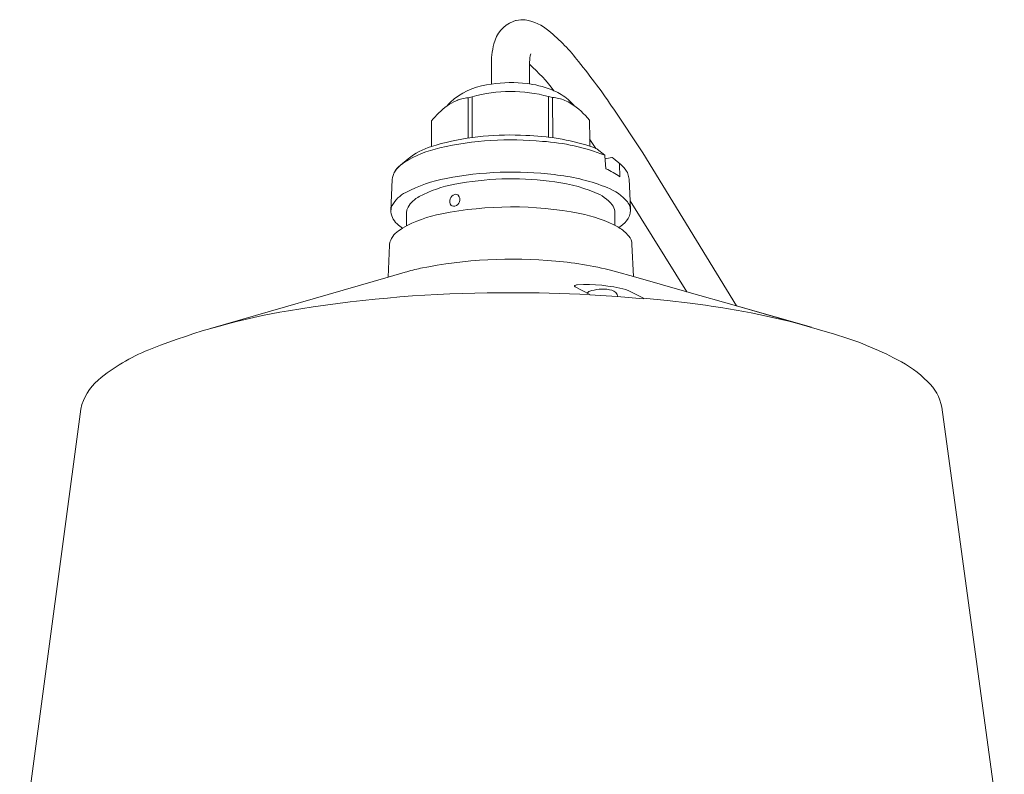
# Model space of a CAD drawing. Units: millimetres. Extents: x 167 to 212.9, y 91.6 to 164.5.
# Drawn here: x 167 to 212.9, y 129.3 to 164.5 of the extents above; entities that cross this region are included whole.
import ezdxf

# ---------------------------------------------------------------- set-up
doc = ezdxf.new("R2010")
doc.units = ezdxf.units.MM
doc.header["$MEASUREMENT"] = 0
doc.layers.add('Livello 1', color=7, linetype='Continuous', lineweight=0)

msp = doc.modelspace()

# ---------------------------------------------------------------- linework, layer by layer
at = {"layer": 'Livello 1', "color": 18, "lineweight": 13, "true_color": 0x000000}
for p, q in [((188.986, 161.493), (188.986, 162.333)), ((190.764, 162.415), (190.763, 162.338)), ((190.763, 162.338), (190.765, 161.498)), ((187.34, 160.713), (187.435, 160.753)), ((187.435, 160.753), (187.383, 160.73)), ((187.896, 158.97), (187.897, 160.852)), ((187.897, 160.852), (188.09, 160.892)), ((191.645, 160.906), (191.838, 160.867)), ((191.651, 159.008), (191.645, 160.906)), ((191.838, 160.867), (191.844, 158.98)), ((186.192, 159.776), (186.19, 158.573)), ((186.192, 159.761), (186.197, 159.7)), ((193.569, 158.911), (193.565, 158.917)), ((193.858, 158.485), (193.569, 158.911)), ((193.857, 158.487), (193.915, 158.463)), ((184.748, 157.705), (185.101, 158.005)), ((194.322, 157.535), (194.279, 158.147)), ((194.289, 157.995), (194.607, 158.061)), ((194.63, 158.056), (194.661, 158.03)), ((194.661, 158.03), (194.696, 158)), ((194.661, 158.03), (195.016, 157.731)), ((194.965, 157.757), (194.975, 157.167)), ((184.297, 155.578), (184.356, 157.033)), ((184.356, 157.01), (184.356, 157.025)), ((187.408, 156.326), (187.42, 156.32)), ((187.155, 155.802), (187.146, 155.807)), ((195.453, 156.047), (195.472, 155.606)), ((198.093, 151.804), (195.453, 156.047)), ((185.025, 154.873), (185.027, 155.483)), ((194.742, 155.508), (194.746, 154.898)), ((194.743, 155.489), (194.743, 155.507)), ((184.172, 152.484), (184.233, 153.981)), ((195.541, 154.01), (195.605, 152.511)), ((175.891, 150.087), (184.172, 152.484)), ((184.172, 152.484), (184.958, 152.711)), ((194.819, 152.735), (195.605, 152.511)), ((195.605, 152.511), (198.093, 151.804)), ((192.855, 152.064), (192.855, 152.07)), ((193.581, 151.673), (192.895, 152.031)), ((193.582, 151.652), (193.581, 151.673)), ((194.864, 151.611), (194.864, 151.575)), ((195.356, 151.857), (196.078, 151.498)), ((198.093, 151.804), (200.413, 151.145)), ((196.078, 151.498), (196.079, 151.477)), ((166.99, 124.963), (169.844, 146.324)), ((209.981, 146.411), (212.902, 125.021))]:
    msp.add_line(p, q, dxfattribs=at)
for points in [[(193.57, 158.593), (193.569, 158.911), (193.565, 159.803)], [(193.57, 158.595), (193.717, 158.542), (193.857, 158.487)], [(194.279, 158.147), (194.277, 158.157), (194.271, 158.168), (194.267, 158.171), (193.922, 158.459), (193.916, 158.463)], [(194.607, 158.061), (194.618, 158.061), (194.628, 158.057), (194.63, 158.056)], [(194.955, 157.78), (194.962, 157.77), (194.965, 157.759), (194.965, 157.757)], [(192.854, 152.07), (192.854, 152.066), (192.882, 152.039), (192.895, 152.031)], [(193.545, 151.812), (193.533, 151.805), (193.452, 151.741)], [(193.582, 151.652), (194.843, 151.576), (196.079, 151.477)]]:
    msp.add_lwpolyline(points, dxfattribs=at)
for points, knots in [([(190.145, 164.458), (190.145, 164.458), (190.115, 164.451), (190.115, 164.451), (190.115, 164.451), (189.997, 164.416), (189.997, 164.416), (189.543, 164.239), (189.209, 163.847), (189.106, 163.37), (189.018, 163.032), (188.978, 162.682), (188.986, 162.332)], [0, 0, 0, 0, 1, 1, 1, 2, 2, 2, 3, 3, 3, 4, 4, 4, 4]), ([(200.412, 151.145), (200.412, 151.145), (196.039, 158.28), (196.039, 158.28), (196.039, 158.28), (194.688, 160.323), (194.688, 160.323), (194.174, 161.083), (193.627, 161.824), (193.052, 162.54), (192.645, 163.068), (192.178, 163.55), (191.664, 163.975), (191.356, 164.247), (190.974, 164.423), (190.566, 164.481), (190.426, 164.496), (190.284, 164.488), (190.147, 164.458)], [0, 0, 0, 0, 1, 1, 1, 2, 2, 2, 3, 3, 3, 4, 4, 4, 5, 5, 5, 6, 6, 6, 6]), ([(190.823, 162.907), (190.823, 162.907), (190.798, 162.812), (190.798, 162.812), (190.775, 162.681), (190.764, 162.548), (190.764, 162.415)], [0, 0, 0, 0, 1, 1, 1, 2, 2, 2, 2]), ([(188.986, 161.493), (188.357, 161.421), (187.757, 161.182), (187.251, 160.801), (187.251, 160.801), (187.197, 160.756), (187.197, 160.756), (187.095, 160.669), (187.001, 160.573), (186.915, 160.471)], [0, 0, 0, 0, 1, 1, 1, 2, 2, 2, 3, 3, 3, 3]), ([(191.645, 160.906), (190.482, 161.23), (189.25, 161.226), (188.09, 160.893), (188.09, 160.893), (188.089, 158.996), (188.089, 158.996)], [0, 0, 0, 0, 1, 1, 1, 2, 2, 2, 2]), ([(190.765, 161.498), (190.765, 161.498), (190.648, 161.514), (190.648, 161.514), (190.096, 161.582), (189.536, 161.575), (188.986, 161.493)], [0, 0, 0, 0, 1, 1, 1, 2, 2, 2, 2]), ([(194.267, 158.171), (193.342, 158.533), (192.365, 158.751), (191.374, 158.818), (189.77, 158.977), (188.148, 158.873), (186.578, 158.508), (185.994, 158.384), (185.436, 158.158), (184.93, 157.842), (184.93, 157.842), (184.791, 157.739), (184.791, 157.739), (184.791, 157.739), (184.748, 157.705), (184.748, 157.705)], [0, 0, 0, 0, 1, 1, 1, 2, 2, 2, 3, 3, 3, 4, 4, 4, 5, 5, 5, 5]), ([(193.57, 158.595), (192.605, 158.9), (191.599, 159.068), (190.587, 159.095), (189.259, 159.168), (187.925, 159.039), (186.636, 158.713), (186.636, 158.713), (186.407, 158.646), (186.407, 158.646), (186.407, 158.646), (186.19, 158.575), (186.19, 158.575)], [0, 0, 0, 0, 1, 1, 1, 2, 2, 2, 3, 3, 3, 4, 4, 4, 4]), ([(195.453, 156.047), (195.453, 156.047), (195.41, 157.059), (195.41, 157.059), (195.41, 157.059), (195.41, 157.038), (195.41, 157.038), (195.41, 157.038), (195.41, 157.059), (195.41, 157.059), (195.41, 157.059), (195.325, 157.359), (195.325, 157.359), (195.325, 157.359), (195.285, 157.431), (195.285, 157.431), (195.212, 157.545), (195.121, 157.646), (195.016, 157.731)], [0, 0, 0, 0, 1, 1, 1, 2, 2, 2, 3, 3, 3, 4, 4, 4, 5, 5, 5, 6, 6, 6, 6]), ([(186.874, 157.089), (186.217, 156.973), (185.58, 156.751), (184.993, 156.433), (184.722, 156.301), (184.5, 156.086), (184.357, 155.82), (184.322, 155.744), (184.301, 155.662), (184.298, 155.578)], [0, 0, 0, 0, 1, 1, 1, 2, 2, 2, 3, 3, 3, 3]), ([(195.472, 155.606), (195.457, 155.791), (195.375, 155.964), (195.244, 156.094), (194.965, 156.372), (194.625, 156.583), (194.252, 156.71), (193.502, 156.998), (192.713, 157.185), (191.913, 157.264), (190.236, 157.469), (188.533, 157.411), (186.874, 157.089)], [0, 0, 0, 0, 1, 1, 1, 2, 2, 2, 3, 3, 3, 4, 4, 4, 4]), ([(194.743, 155.508), (194.743, 155.508), (194.74, 155.557), (194.74, 155.557), (194.727, 155.667), (194.685, 155.771), (194.618, 155.859), (194.404, 156.12), (194.123, 156.319), (193.805, 156.433), (193.125, 156.713), (192.406, 156.892), (191.674, 156.962), (190.211, 157.145), (188.724, 157.096), (187.276, 156.816)], [0, 0, 0, 0, 1, 1, 1, 2, 2, 2, 3, 3, 3, 4, 4, 4, 5, 5, 5, 5]), ([(187.276, 156.816), (186.697, 156.715), (186.137, 156.519), (185.621, 156.238), (185.621, 156.238), (185.548, 156.193), (185.548, 156.193), (185.329, 156.077), (185.155, 155.889), (185.058, 155.661), (185.038, 155.604), (185.027, 155.543), (185.027, 155.483)], [0, 0, 0, 0, 1, 1, 1, 2, 2, 2, 3, 3, 3, 4, 4, 4, 4]), ([(187.275, 156.343), (187.171, 156.314), (187.088, 156.234), (187.055, 156.13), (187.022, 156.026), (187.044, 155.913), (187.113, 155.829), (187.113, 155.829), (187.146, 155.806), (187.146, 155.806)], [0, 0, 0, 0, 1, 1, 1, 2, 2, 2, 3, 3, 3, 3]), ([(187.275, 155.792), (187.383, 155.816), (187.469, 155.895), (187.504, 156), (187.538, 156.106), (187.514, 156.221), (187.441, 156.304), (187.441, 156.304), (187.431, 156.312), (187.431, 156.312), (187.431, 156.312), (187.42, 156.32), (187.42, 156.32), (187.42, 156.32), (187.408, 156.326), (187.408, 156.326)], [0, 0, 0, 0, 1, 1, 1, 2, 2, 2, 3, 3, 3, 4, 4, 4, 5, 5, 5, 5]), ([(187.408, 156.326), (187.408, 156.326), (187.404, 156.328), (187.404, 156.328), (187.404, 156.328), (187.356, 156.344), (187.356, 156.344), (187.329, 156.352), (187.301, 156.351), (187.276, 156.343)], [0, 0, 0, 0, 1, 1, 1, 2, 2, 2, 3, 3, 3, 3]), ([(194.925, 154.796), (194.925, 154.796), (194.88, 154.823), (194.88, 154.823), (194.325, 155.126), (193.724, 155.338), (193.102, 155.451), (190.978, 155.869), (188.788, 155.863), (186.667, 155.434), (186.027, 155.317), (185.411, 155.092), (184.846, 154.77), (184.846, 154.77), (184.735, 154.697), (184.735, 154.697), (184.508, 154.568), (184.337, 154.36), (184.254, 154.113), (184.254, 154.113), (184.235, 154.005), (184.235, 154.005), (184.235, 154.005), (184.233, 153.993), (184.233, 153.993), (184.233, 153.993), (184.233, 153.982), (184.233, 153.982)], [0, 0, 0, 0, 1, 1, 1, 2, 2, 2, 3, 3, 3, 4, 4, 4, 5, 5, 5, 6, 6, 6, 7, 7, 7, 8, 8, 8, 9, 9, 9, 9]), ([(187.146, 155.807), (187.146, 155.807), (187.15, 155.805), (187.15, 155.805), (187.189, 155.786), (187.233, 155.781), (187.275, 155.791)], [0, 0, 0, 0, 1, 1, 1, 2, 2, 2, 2]), ([(184.297, 155.578), (184.297, 155.578), (184.297, 155.527), (184.297, 155.527), (184.322, 155.28), (184.453, 155.057), (184.656, 154.915), (184.656, 154.915), (184.846, 154.77), (184.846, 154.77)], [0, 0, 0, 0, 1, 1, 1, 2, 2, 2, 3, 3, 3, 3]), ([(194.925, 154.796), (195.059, 154.883), (195.179, 154.989), (195.282, 155.111), (195.402, 155.249), (195.469, 155.424), (195.472, 155.606)], [0, 0, 0, 0, 1, 1, 1, 2, 2, 2, 2]), ([(195.541, 154.01), (195.532, 154.153), (195.478, 154.29), (195.387, 154.4), (195.258, 154.559), (195.101, 154.693), (194.925, 154.796)], [0, 0, 0, 0, 1, 1, 1, 2, 2, 2, 2]), ([(194.819, 152.735), (193.893, 152.987), (192.942, 153.153), (191.985, 153.227), (189.881, 153.425), (187.755, 153.313), (185.684, 152.895), (185.441, 152.841), (185.198, 152.78), (184.958, 152.711)], [0, 0, 0, 0, 1, 1, 1, 2, 2, 2, 3, 3, 3, 3]), ([(195.356, 151.857), (195.356, 151.857), (195.311, 151.877), (195.311, 151.877), (195.311, 151.877), (195.251, 151.898), (195.251, 151.898), (194.514, 152.094), (193.749, 152.171), (192.987, 152.125), (192.937, 152.127), (192.889, 152.107), (192.854, 152.07)], [0, 0, 0, 0, 1, 1, 1, 2, 2, 2, 3, 3, 3, 4, 4, 4, 4]), ([(193.581, 151.673), (193.581, 151.673), (191.218, 151.752), (191.218, 151.752), (191.218, 151.752), (188.787, 151.75), (188.787, 151.75), (185.687, 151.708), (182.584, 151.427), (179.526, 150.912), (177.352, 150.553), (175.215, 149.963), (173.165, 149.155), (172.312, 148.827), (171.511, 148.37), (170.794, 147.803), (170.373, 147.48), (170.058, 147.04), (169.888, 146.537), (169.888, 146.537), (169.844, 146.324), (169.844, 146.324)], [0, 0, 0, 0, 1, 1, 1, 2, 2, 2, 3, 3, 3, 4, 4, 4, 5, 5, 5, 6, 6, 6, 7, 7, 7, 7]), ([(194.864, 151.611), (194.864, 151.611), (194.856, 151.665), (194.856, 151.665), (194.856, 151.665), (194.853, 151.675), (194.853, 151.675), (194.779, 151.806), (194.643, 151.889), (194.493, 151.895), (194.176, 151.956), (193.847, 151.927), (193.545, 151.812)], [0, 0, 0, 0, 1, 1, 1, 2, 2, 2, 3, 3, 3, 4, 4, 4, 4]), ([(207.918, 148.63), (206.984, 149.122), (206.001, 149.521), (204.988, 149.817), (204.988, 149.817), (200.413, 151.145), (200.413, 151.145), (200.413, 151.145), (203.907, 150.152), (203.907, 150.152), (202.055, 150.658), (200.164, 151.029), (198.258, 151.26), (198.258, 151.26), (197.18, 151.388), (197.18, 151.388), (197.18, 151.388), (196.078, 151.498), (196.078, 151.498)], [0, 0, 0, 0, 1, 1, 1, 2, 2, 2, 3, 3, 3, 4, 4, 4, 5, 5, 5, 6, 6, 6, 6]), ([(209.981, 146.411), (209.901, 146.872), (209.67, 147.293), (209.325, 147.609), (208.91, 148.018), (208.435, 148.362), (207.917, 148.63)], [0, 0, 0, 0, 1, 1, 1, 2, 2, 2, 2])]:
    msp.add_open_spline(points, degree=3, knots=knots, dxfattribs=at)
for points in [[(191.904, 161.178), (191.562, 161.623), (191.18, 162.038), (190.764, 162.415)], [(191.904, 161.178), (191.542, 161.337), (191.158, 161.445), (190.765, 161.498)], [(192.243, 160.998), (192.134, 161.065), (192.021, 161.126), (191.904, 161.178)], [(187.34, 160.713), (187.189, 160.65), (187.046, 160.569), (186.915, 160.471)], [(187.897, 160.852), (187.706, 160.835), (187.518, 160.788), (187.341, 160.713)], [(192.411, 160.729), (192.228, 160.804), (192.035, 160.851), (191.838, 160.867)], [(192.839, 160.488), (192.669, 160.688), (192.468, 160.86), (192.244, 160.998)], [(192.708, 160.575), (192.613, 160.634), (192.514, 160.686), (192.411, 160.729)], [(186.915, 160.471), (186.647, 160.27), (186.404, 160.036), (186.192, 159.776)], [(193.564, 159.803), (193.32, 160.103), (193.031, 160.364), (192.708, 160.576)], [(186.19, 158.575), (185.795, 158.455), (185.425, 158.261), (185.101, 158.005)], [(184.748, 157.705), (184.527, 157.547), (184.385, 157.303), (184.356, 157.033)], [(184.744, 157.701), (184.611, 157.593), (184.503, 157.458), (184.428, 157.304)], [(194.975, 157.167), (194.773, 157.316), (194.553, 157.439), (194.322, 157.535)]]:
    msp.add_open_spline(points, degree=3, dxfattribs=at)

doc.saveas('drawing.dxf')
